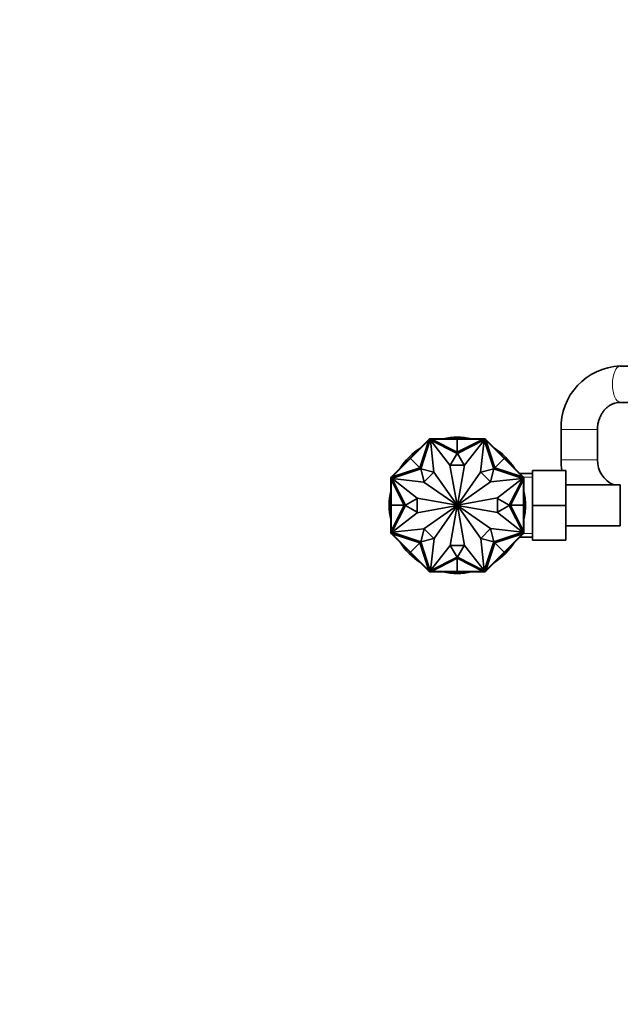
# Model space of a CAD drawing. Units: millimetres. Extents: x 0 to 1478, y 0 to 1758.
# Drawn here: x 402 to 600, y 505 to 830 of the extents above; entities that cross this region are included whole.
import ezdxf
from ezdxf import colors
from ezdxf.entities.mleader import LeaderData, LeaderLine
from ezdxf.math import Vec2, Vec3

# ---------------------------------------------------------------- set-up
doc = ezdxf.new("R2010")
doc.units = ezdxf.units.MM
doc.layers.add('DV3_Défaut', color=7, linetype='Continuous')
doc.layers.add('Défaut', color=7, linetype='Continuous')

# ---------------------------------------------------------------- blocks, each defined once
blk = doc.blocks.new('_DOT')
at = {"color": 0}
blk.add_line((0, 0), (-1, 0), dxfattribs=at)
at = {"color": 0, "const_width": 0.333}
blk.add_lwpolyline([(-0.1665, 0, 1), (0.1665, 0, 1)], format="xyb", close=True, dxfattribs=at)
blk = doc.blocks.new('SE2')
at = {"layer": 'DV3_Défaut', "color": 7, "linetype": 'Continuous', "lineweight": 35}
for p, q in [((606.46, 715.28), (599.99, 715.28)), ((599.99, 703.28), (606.46, 703.28)), ((580.45, 694.28), (580.45, 684.28)), ((592.45, 684.28), (592.45, 694.28)), ((530.78, 684.69), (536.84, 690.74)), ((532.18, 686.37), (536.82, 691.01)), ((533.83, 681.65), (536.84, 690.74)), ((537.29, 690.85), (534.14, 681.34)), ((537.09, 691.28), (536.82, 691.01)), ((536.89, 690.94), (536.82, 691.01)), ((536.95, 690.99), (536.82, 690.86)), ((536.82, 690.86), (536.89, 690.79)), ((536.84, 690.74), (536.98, 690.88)), ((537.16, 691.2), (536.95, 690.99)), ((536.95, 690.99), (537.02, 690.92)), ((537.02, 690.92), (536.98, 690.88)), ((537.17, 691.08), (537.02, 690.92)), ((537.47, 691.28), (537.09, 691.28)), ((537.09, 691.28), (537.13, 691.18)), ((537.09, 691.28), (537.09, 691.28)), ((537.16, 691.2), (537.23, 691.13)), ((537.17, 691.08), (537.23, 691.14)), ((537.39, 691.08), (537.17, 691.08)), ((537.18, 691.18), (537.19, 691.18)), ((537.39, 691.18), (537.19, 691.18)), ((537.23, 691.14), (537.19, 691.18)), ((546.15, 686.4), (537.29, 690.85)), ((538.46, 680.28), (537.35, 690.78)), ((537.35, 690.78), (543.77, 682.51)), ((537.57, 691.18), (537.39, 691.18)), ((537.39, 691.18), (537.39, 691.08)), ((537.44, 691.08), (537.39, 691.08)), ((537.44, 691.08), (537.64, 691.08)), ((537.47, 691.18), (537.47, 691.28)), ((544.03, 691.28), (537.47, 691.28)), ((537.57, 691.18), (537.57, 691.08)), ((546.2, 686.78), (537.64, 691.08)), ((546.2, 691.08), (537.64, 691.08)), ((544.03, 691.08), (544.03, 691.28)), ((546.2, 691.28), (544.03, 691.28)), ((544.03, 691.18), (544.03, 691.08)), ((544.03, 691.18), (546.2, 691.18)), ((546.2, 691.18), (546.2, 691.28)), ((546.2, 691.28), (548.37, 691.28)), ((546.2, 691.18), (546.2, 691.28)), ((546.2, 691.18), (546.2, 691.28)), ((546.2, 691.28), (546.2, 691.28)), ((546.2, 691.28), (546.2, 691.28)), ((546.2, 691.18), (546.2, 691.08)), ((546.2, 691.18), (548.37, 691.18)), ((546.2, 691.08), (546.2, 686.78)), ((546.2, 686.78), (554.76, 691.08)), ((546.2, 691.08), (554.76, 691.08)), ((555.11, 690.85), (546.24, 686.4)), ((548.37, 691.28), (554.93, 691.28)), ((548.37, 691.08), (548.37, 691.28)), ((548.37, 691.18), (548.37, 691.08)), ((555.05, 690.78), (548.53, 682.59)), ((553.87, 680.28), (555.05, 690.78)), ((554.76, 691.08), (554.96, 691.08)), ((555.01, 691.18), (554.83, 691.18)), ((554.83, 691.18), (554.83, 691.08)), ((554.93, 691.18), (554.93, 691.28)), ((555.31, 691.28), (554.93, 691.28)), ((555.01, 691.08), (554.96, 691.08)), ((555.21, 691.18), (555.01, 691.18)), ((555.01, 691.18), (555.01, 691.08)), ((555.23, 691.08), (555.01, 691.08)), ((558.26, 681.34), (555.11, 690.85)), ((555.24, 691.2), (555.17, 691.13)), ((555.21, 691.18), (555.17, 691.14)), ((555.17, 691.14), (555.23, 691.08)), ((555.21, 691.18), (555.22, 691.18)), ((555.38, 690.92), (555.23, 691.08)), ((555.45, 690.99), (555.24, 691.2)), ((555.27, 691.18), (555.31, 691.28)), ((555.27, 691.18), (555.27, 691.18)), ((555.31, 691.28), (555.31, 691.28)), ((555.58, 691.01), (555.31, 691.28)), ((555.45, 690.99), (555.38, 690.92)), ((555.42, 690.88), (555.38, 690.92)), ((555.42, 690.88), (555.56, 690.74)), ((555.58, 690.87), (555.45, 690.99)), ((555.51, 690.94), (555.58, 691.01)), ((555.58, 690.87), (555.51, 690.79)), ((558.57, 681.65), (555.56, 690.74)), ((561.61, 684.69), (555.56, 690.74)), ((560.22, 686.37), (555.58, 691.01)), ((530.65, 684.84), (532.18, 686.37)), ((530.71, 684.76), (532.25, 686.3)), ((532.32, 686.23), (532.18, 686.37)), ((532.25, 686.3), (532.32, 686.23)), ((543.89, 682.51), (546.15, 686.4)), ((546.24, 686.4), (548.51, 682.51)), ((560.08, 686.23), (560.22, 686.37)), ((560.15, 686.3), (560.08, 686.23)), ((560.15, 686.3), (561.69, 684.76)), ((561.75, 684.84), (560.22, 686.37)), ((529.11, 683.3), (524.47, 678.66)), ((530.78, 684.69), (524.73, 678.64)), ((530.64, 684.83), (529.11, 683.3)), ((529.25, 683.16), (529.11, 683.3)), ((529.18, 683.23), (530.71, 684.76)), ((529.18, 683.23), (529.25, 683.16)), ((530.65, 684.84), (530.64, 684.83)), ((530.71, 684.76), (530.64, 684.83)), ((530.71, 684.76), (530.64, 684.83)), ((530.64, 684.83), (530.64, 684.83)), ((530.72, 684.77), (530.65, 684.84)), ((530.71, 684.76), (530.78, 684.69)), ((530.78, 684.69), (533.83, 681.65)), ((561.61, 684.69), (558.57, 681.65)), ((561.69, 684.76), (561.61, 684.69)), ((561.61, 684.69), (567.67, 678.64)), ((561.68, 684.77), (561.75, 684.84)), ((561.69, 684.76), (561.76, 684.83)), ((561.69, 684.76), (561.76, 684.83)), ((561.69, 684.76), (563.22, 683.23)), ((561.76, 684.83), (561.75, 684.84)), ((561.76, 684.83), (563.29, 683.3)), ((561.76, 684.83), (561.76, 684.83)), ((563.15, 683.16), (563.29, 683.3)), ((563.22, 683.23), (563.15, 683.16)), ((563.29, 683.3), (567.93, 678.66)), ((534.14, 681.33), (524.62, 678.18)), ((533.83, 681.65), (524.73, 678.64)), ((534.14, 681.34), (538.42, 680.24)), ((535.23, 676.99), (534.14, 681.33)), ((538.42, 680.24), (535.23, 676.99)), ((546.17, 669.32), (538.46, 680.28)), ((543.77, 682.51), (546.19, 669.33)), ((548.51, 682.51), (543.89, 682.51)), ((548.53, 682.59), (546.21, 669.33)), ((546.23, 669.32), (553.87, 680.28)), ((553.91, 680.24), (558.26, 681.34)), ((557.16, 677.05), (553.91, 680.24)), ((558.26, 681.33), (557.16, 677.05)), ((567.78, 678.18), (558.26, 681.33)), ((558.57, 681.65), (567.67, 678.64)), ((571, 679.78), (566.81, 679.78)), ((571, 680.78), (582, 680.78)), ((571, 669.25), (571, 680.78)), ((582, 669.25), (582, 680.78)), ((524.47, 678.66), (524.2, 678.39)), ((524.2, 678.39), (524.2, 678.01)), ((524.3, 678.35), (524.2, 678.39)), ((524.2, 678.39), (524.2, 678.39)), ((524.2, 671.45), (524.2, 678.01)), ((524.3, 678.01), (524.2, 678.01)), ((524.48, 678.53), (524.27, 678.32)), ((524.27, 678.32), (524.34, 678.25)), ((524.3, 678.35), (524.3, 678.35)), ((524.3, 678.29), (524.3, 678.09)), ((524.3, 678.29), (524.3, 678.29)), ((524.3, 678.29), (524.34, 678.25)), ((524.3, 678.09), (524.3, 677.91)), ((524.3, 678.09), (524.4, 678.09)), ((524.3, 677.91), (524.4, 677.91)), ((524.34, 678.25), (524.4, 678.31)), ((524.55, 678.46), (524.4, 678.31)), ((524.4, 678.31), (524.4, 678.09)), ((524.4, 678.09), (524.4, 678.03)), ((524.4, 677.83), (524.4, 678.03)), ((528.7, 669.28), (524.4, 677.83)), ((524.4, 669.28), (524.4, 677.83)), ((524.54, 678.59), (524.47, 678.66)), ((524.61, 678.66), (524.48, 678.53)), ((524.48, 678.53), (524.55, 678.46)), ((524.59, 678.5), (524.55, 678.46)), ((524.59, 678.5), (524.73, 678.64)), ((524.61, 678.66), (524.68, 678.59)), ((524.62, 678.18), (529.08, 669.32)), ((535.2, 676.95), (524.7, 678.13)), ((524.7, 678.13), (532.89, 671.61)), ((546.16, 669.31), (535.2, 676.95)), ((546.24, 669.31), (557.2, 677.02)), ((557.2, 677.02), (567.7, 678.13)), ((567.7, 678.13), (559.43, 671.7)), ((563.32, 669.32), (567.78, 678.18)), ((563.7, 669.28), (568, 677.83)), ((567.67, 678.64), (567.81, 678.5)), ((567.79, 678.66), (567.72, 678.59)), ((567.92, 678.53), (567.79, 678.66)), ((567.85, 678.46), (567.81, 678.5)), ((567.92, 678.53), (567.85, 678.46)), ((568, 678.31), (567.85, 678.46)), ((567.86, 678.59), (567.93, 678.66)), ((568.13, 678.32), (567.92, 678.53)), ((568.2, 678.39), (567.93, 678.66)), ((568, 678.09), (568, 678.31)), ((568, 678.31), (568.06, 678.25)), ((568, 678.03), (568, 678.09)), ((568.1, 678.09), (568, 678.09)), ((568, 678.03), (568, 677.83)), ((568.1, 677.91), (568, 677.91)), ((568, 669.28), (568, 677.83)), ((568.13, 678.32), (568.06, 678.25)), ((568.06, 678.25), (568.1, 678.29)), ((568.2, 678.39), (568.1, 678.35)), ((568.1, 678.09), (568.1, 678.29)), ((568.1, 678.29), (568.1, 678.29)), ((568.1, 677.91), (568.1, 678.09)), ((568.1, 678.01), (568.2, 678.01)), ((568.2, 678.01), (568.2, 678.39)), ((568.2, 678.39), (568.2, 678.39)), ((568.2, 671.45), (568.2, 678.01)), ((600, 676.03), (582, 676.03)), ((600, 662.53), (600, 676.03)), ((524.4, 671.45), (524.2, 671.45)), ((524.2, 669.28), (524.2, 671.45)), ((524.3, 671.45), (524.4, 671.45)), ((524.3, 669.28), (524.3, 671.45)), ((529.08, 669.32), (532.97, 671.58)), ((532.89, 671.61), (546.15, 669.29)), ((532.97, 671.58), (532.97, 666.97)), ((559.43, 671.7), (546.25, 669.29)), ((559.43, 666.97), (559.43, 671.58)), ((559.43, 671.58), (563.32, 669.32)), ((568, 671.45), (568.2, 671.45)), ((568.1, 671.45), (568, 671.45)), ((568.1, 671.45), (568.1, 669.28)), ((568.2, 669.28), (568.2, 671.45)), ((524.3, 669.28), (524.2, 669.28)), ((524.3, 669.28), (524.2, 669.28)), ((524.2, 669.28), (524.2, 669.28)), ((524.2, 669.28), (524.2, 669.27)), ((524.3, 669.27), (524.2, 669.27)), ((524.2, 669.27), (524.2, 667.11)), ((524.4, 667.11), (524.2, 667.11)), ((524.2, 667.11), (524.2, 660.54)), ((524.3, 669.28), (524.4, 669.28)), ((524.3, 667.11), (524.3, 669.28)), ((524.3, 667.11), (524.4, 667.11)), ((524.4, 669.28), (528.7, 669.28)), ((528.7, 669.28), (524.4, 660.72)), ((524.4, 669.28), (524.4, 660.72)), ((529.08, 669.23), (524.62, 660.37)), ((524.7, 660.43), (532.97, 666.85)), ((532.97, 666.97), (529.08, 669.23)), ((532.97, 666.85), (546.15, 669.27)), ((546.16, 669.25), (535.2, 661.54)), ((546.17, 669.24), (538.53, 658.28)), ((543.87, 655.97), (546.19, 669.23)), ((548.62, 656.05), (546.21, 669.23)), ((546.23, 669.24), (553.94, 658.28)), ((546.24, 669.25), (557.2, 661.6)), ((559.51, 666.95), (546.25, 669.27)), ((563.32, 669.23), (559.43, 666.97)), ((567.7, 660.43), (559.51, 666.95)), ((567.78, 660.37), (563.32, 669.23)), ((568, 669.28), (563.7, 669.28)), ((563.7, 669.28), (568, 660.72)), ((568, 669.28), (568, 660.72)), ((568.1, 669.28), (568, 669.28)), ((568, 667.11), (568.2, 667.11)), ((568.1, 667.11), (568, 667.11)), ((568.1, 669.28), (568.2, 669.28)), ((568.1, 669.28), (568.2, 669.28)), ((568.1, 669.28), (568.1, 667.11)), ((568.1, 669.27), (568.2, 669.27)), ((568.2, 669.27), (568.2, 669.28)), ((568.2, 669.28), (568.2, 669.28)), ((568.2, 669.27), (568.2, 667.11)), ((568.2, 667.11), (568.2, 660.54)), ((571, 669.25), (582, 669.25)), ((571, 657.78), (571, 669.25)), ((582, 657.78), (582, 669.25)), ((524.3, 660.54), (524.2, 660.54)), ((524.2, 660.54), (524.2, 660.16)), ((524.2, 660.16), (524.3, 660.21)), ((524.2, 660.16), (524.2, 660.16)), ((524.2, 660.16), (524.47, 659.9)), ((524.27, 660.23), (524.34, 660.3)), ((524.27, 660.23), (524.48, 660.02)), ((524.3, 660.65), (524.3, 660.46)), ((524.3, 660.65), (524.4, 660.65)), ((524.3, 660.46), (524.4, 660.46)), ((524.3, 660.46), (524.3, 660.26)), ((524.34, 660.31), (524.3, 660.26)), ((524.3, 660.26), (524.3, 660.26)), ((524.4, 660.25), (524.34, 660.31)), ((524.4, 660.52), (524.4, 660.72)), ((524.4, 660.52), (524.4, 660.46)), ((524.4, 660.46), (524.4, 660.25)), ((524.4, 660.25), (524.55, 660.09)), ((524.48, 660.02), (524.55, 660.09)), ((524.55, 660.09), (524.59, 660.05)), ((524.73, 659.91), (524.59, 660.05)), ((524.62, 660.37), (534.14, 657.22)), ((535.2, 661.54), (524.7, 660.43)), ((534.14, 657.22), (535.24, 661.5)), ((535.24, 661.5), (538.49, 658.31)), ((553.97, 658.31), (557.16, 661.57)), ((557.16, 661.57), (558.26, 657.22)), ((557.2, 661.6), (567.7, 660.43)), ((558.26, 657.22), (567.78, 660.37)), ((567.81, 660.05), (567.67, 659.91)), ((567.81, 660.05), (567.85, 660.09)), ((567.85, 660.09), (568, 660.25)), ((567.92, 660.02), (567.85, 660.09)), ((567.92, 660.02), (568.13, 660.23)), ((567.93, 659.9), (568.2, 660.16)), ((568, 660.72), (568, 660.52)), ((568.1, 660.65), (568, 660.65)), ((568, 660.46), (568, 660.52)), ((568, 660.25), (568, 660.46)), ((568.1, 660.46), (568, 660.46)), ((568.06, 660.31), (568, 660.25)), ((568.1, 660.26), (568.06, 660.31)), ((568.13, 660.23), (568.06, 660.3)), ((568.1, 660.46), (568.1, 660.65)), ((568.1, 660.54), (568.2, 660.54)), ((568.1, 660.26), (568.1, 660.46)), ((568.1, 660.26), (568.1, 660.26)), ((568.1, 660.21), (568.2, 660.16)), ((568.1, 660.21), (568.1, 660.21)), ((568.2, 660.16), (568.2, 660.54)), ((568.2, 660.16), (568.2, 660.16)), ((582, 662.53), (600, 662.53)), ((524.54, 659.97), (524.47, 659.9)), ((529.11, 655.26), (524.47, 659.9)), ((524.48, 660.02), (524.61, 659.89)), ((524.61, 659.89), (524.68, 659.96)), ((533.83, 656.9), (524.73, 659.91)), ((530.78, 653.86), (524.73, 659.91)), ((530.78, 653.86), (533.83, 656.9)), ((533.83, 656.9), (536.84, 647.81)), ((538.49, 658.31), (534.14, 657.22)), ((534.14, 657.22), (537.29, 647.7)), ((538.53, 658.28), (537.35, 647.78)), ((553.94, 658.28), (555.05, 647.78)), ((558.26, 657.22), (553.97, 658.31)), ((555.11, 647.7), (558.26, 657.22)), ((558.57, 656.9), (555.56, 647.81)), ((558.57, 656.9), (567.67, 659.91)), ((561.61, 653.86), (558.57, 656.9)), ((561.61, 653.86), (567.67, 659.91)), ((563.29, 655.26), (567.93, 659.9)), ((566.81, 658.78), (571, 658.78)), ((567.79, 659.89), (567.72, 659.96)), ((567.79, 659.89), (567.92, 660.02)), ((567.86, 659.97), (567.93, 659.9)), ((571, 657.78), (582, 657.78)), ((529.25, 655.4), (529.11, 655.26)), ((530.64, 653.72), (529.11, 655.26)), ((529.18, 655.33), (529.25, 655.4)), ((530.71, 653.79), (529.18, 655.33)), ((530.71, 653.79), (530.64, 653.72)), ((530.71, 653.79), (530.64, 653.72)), ((530.64, 653.72), (530.64, 653.72)), ((530.64, 653.72), (530.65, 653.72)), ((530.72, 653.79), (530.65, 653.72)), ((530.65, 653.72), (532.18, 652.19)), ((530.71, 653.79), (530.78, 653.86)), ((532.25, 652.26), (530.71, 653.79)), ((530.78, 653.86), (536.84, 647.81)), ((537.35, 647.78), (543.87, 655.97)), ((546.15, 652.15), (543.89, 656.05)), ((543.89, 656.05), (548.51, 656.05)), ((548.51, 656.05), (546.24, 652.15)), ((555.05, 647.78), (548.62, 656.05)), ((561.61, 653.86), (555.56, 647.81)), ((561.69, 653.79), (560.15, 652.26)), ((561.75, 653.72), (560.22, 652.19)), ((561.69, 653.79), (561.61, 653.86)), ((561.68, 653.79), (561.75, 653.72)), ((563.22, 655.33), (561.69, 653.79)), ((561.69, 653.79), (561.76, 653.72)), ((561.69, 653.79), (561.76, 653.72)), ((561.75, 653.72), (561.76, 653.72)), ((561.76, 653.72), (563.29, 655.26)), ((561.76, 653.72), (561.76, 653.72)), ((563.15, 655.4), (563.29, 655.26)), ((563.22, 655.33), (563.15, 655.4)), ((532.32, 652.33), (532.18, 652.19)), ((532.18, 652.19), (536.82, 647.55)), ((532.25, 652.26), (532.32, 652.33)), ((537.29, 647.7), (546.15, 652.15)), ((546.2, 651.78), (537.64, 647.48)), ((546.2, 647.48), (546.2, 651.78)), ((546.2, 651.78), (554.76, 647.48)), ((546.24, 652.15), (555.11, 647.7)), ((560.22, 652.19), (555.58, 647.55)), ((560.08, 652.33), (560.22, 652.19)), ((560.15, 652.26), (560.08, 652.33)), ((536.82, 647.69), (536.89, 647.76)), ((536.82, 647.69), (536.95, 647.56)), ((536.89, 647.62), (536.82, 647.55)), ((536.82, 647.55), (537.09, 647.28)), ((536.98, 647.67), (536.84, 647.81)), ((536.95, 647.56), (537.02, 647.63)), ((536.95, 647.56), (537.16, 647.35)), ((536.98, 647.67), (537.02, 647.63)), ((537.02, 647.63), (537.17, 647.48)), ((537.13, 647.38), (537.09, 647.28)), ((537.09, 647.28), (537.47, 647.28)), ((537.09, 647.28), (537.09, 647.28)), ((537.13, 647.38), (537.13, 647.38)), ((537.16, 647.35), (537.23, 647.42)), ((537.17, 647.48), (537.39, 647.48)), ((537.23, 647.42), (537.17, 647.48)), ((537.19, 647.38), (537.18, 647.38)), ((537.19, 647.38), (537.23, 647.42)), ((537.19, 647.38), (537.39, 647.38)), ((537.39, 647.48), (537.44, 647.48)), ((537.39, 647.38), (537.39, 647.48)), ((537.39, 647.38), (537.57, 647.38)), ((537.64, 647.48), (537.44, 647.48)), ((537.47, 647.38), (537.47, 647.28)), ((544.03, 647.28), (537.47, 647.28)), ((537.57, 647.38), (537.57, 647.48)), ((546.2, 647.48), (537.64, 647.48)), ((544.03, 647.48), (544.03, 647.28)), ((544.03, 647.38), (544.03, 647.48)), ((546.2, 647.38), (544.03, 647.38)), ((546.2, 647.28), (544.03, 647.28)), ((546.2, 647.48), (554.76, 647.48)), ((546.2, 647.38), (546.2, 647.48)), ((546.2, 647.38), (546.2, 647.28)), ((546.2, 647.38), (546.2, 647.28)), ((546.2, 647.38), (546.2, 647.28)), ((548.37, 647.38), (546.2, 647.38)), ((546.2, 647.28), (548.37, 647.28)), ((546.2, 647.28), (546.2, 647.28)), ((546.2, 647.28), (546.2, 647.28)), ((548.37, 647.48), (548.37, 647.28)), ((548.37, 647.38), (548.37, 647.48)), ((548.37, 647.28), (554.93, 647.28)), ((554.96, 647.48), (554.76, 647.48)), ((554.83, 647.38), (554.83, 647.48)), ((554.83, 647.38), (555.01, 647.38)), ((554.93, 647.38), (554.93, 647.28)), ((554.93, 647.28), (555.31, 647.28)), ((554.96, 647.48), (555.01, 647.48)), ((555.01, 647.48), (555.23, 647.48)), ((555.01, 647.38), (555.01, 647.48)), ((555.01, 647.38), (555.21, 647.38)), ((555.23, 647.48), (555.17, 647.42)), ((555.17, 647.42), (555.21, 647.38)), ((555.24, 647.35), (555.17, 647.42)), ((555.22, 647.38), (555.21, 647.38)), ((555.23, 647.48), (555.38, 647.63)), ((555.24, 647.35), (555.45, 647.56)), ((555.31, 647.28), (555.27, 647.38)), ((555.31, 647.28), (555.58, 647.55)), ((555.31, 647.28), (555.31, 647.28)), ((555.38, 647.63), (555.42, 647.67)), ((555.45, 647.56), (555.38, 647.63)), ((555.56, 647.81), (555.42, 647.67)), ((555.45, 647.56), (555.58, 647.69)), ((555.58, 647.69), (555.51, 647.76)), ((555.51, 647.62), (555.58, 647.55))]:
    blk.add_line(p, q, dxfattribs=at)
at = {"layer": 'DV3_Défaut', "color": 7, "linetype": 'Continuous', "lineweight": 18}
for p, q in [((592.45, 694.28), (580.45, 694.28)), ((592.45, 684.28), (580.45, 684.28)), ((571, 678.59), (566.81, 678.59)), ((571, 659.96), (566.81, 659.96))]:
    blk.add_line(p, q, dxfattribs=at)
at = {"layer": 'DV3_Défaut', "color": 7, "linetype": 'Continuous', "lineweight": 35}
for centre, radius, start, end in [((600.73, 695), 20.3, 92.0984, 182.0291), ((546.2, 669.28), 22.5, 77.8985, 102.1015), ((546.2, 669.28), 22.5, 122.8985, 147.1015), ((546.2, 669.28), 22.5, 32.8985, 57.1015), ((601.45, 684.28), 21, 180, 189.5941), ((601.45, 684.28), 9, 180, 246.4435), ((601.45, 684.28), 21, 202.1514, 203.1324), ((546.2, 669.28), 22.5, 167.8985, 192.1015), ((546.2, 669.28), 22.5, 0, 12.1015), ((546.2, 669.28), 0.05, 145.0991, 170.0788), ((546.2, 669.28), 0.05, 190.3853, 215.131), ((546.2, 669.28), 0.05, 100.3853, 125.131), ((546.2, 669.28), 0.05, 235.0991, 260.0788), ((546.2, 669.28), 0.05, 55.0991, 80.0788), ((546.2, 669.28), 0.05, 280.3853, 305.131), ((546.2, 669.28), 0.05, 10.3853, 35.131), ((546.2, 669.28), 0.05, 325.0991, 350.0788), ((546.2, 669.28), 22.5, 347.8985, 0), ((546.2, 669.28), 22.5, 212.8985, 237.1015), ((546.2, 669.28), 22.5, 302.8985, 327.1015), ((546.2, 669.28), 22.5, 257.8985, 282.1015)]:
    blk.add_arc(centre, radius, start, end, dxfattribs=at)
at = {"layer": 'DV3_Défaut', "color": 7, "linetype": 'Continuous', "lineweight": 18}
blk.add_ellipse((599.99, 709.28), major_axis=(0, -6), ratio=0.430456, start_param=3.141593, end_param=6.283185, dxfattribs=at)
at = {"layer": 'DV3_Défaut', "color": 7, "linetype": 'Continuous', "lineweight": 35}
blk.add_open_spline([(592.45, 694.28), (592.45, 694.47), (592.46, 694.99), (592.56, 695.96), (592.81, 697.08), (593.17, 698.16), (593.65, 699.17), (594.22, 700.09), (594.89, 700.92), (595.63, 701.64), (596.44, 702.23), (597.31, 702.71), (598.21, 703.05), (599.13, 703.24), (599.68, 703.27), (599.99, 703.28)], degree=3, knots=[0, 0, 0, 0, 0.034841, 0.112933, 0.191053, 0.269252, 0.347657, 0.426437, 0.505816, 0.586087, 0.66761, 0.750802, 0.836077, 0.923705, 1, 1, 1, 1], dxfattribs=at)

msp = doc.modelspace()

# ---------------------------------------------------------------- block references
at = {"layer": 'Défaut'}
msp.add_blockref('SE2', (0, 0), dxfattribs=at)

# ---------------------------------------------------------------- leaders
at = {"layer": 'Défaut', "color": 7, "linetype": 'Continuous', "lineweight": 18}
ml = msp.add_multileader_mtext('Standard', dxfattribs=at)
ml.set_content('{\\pxsm0.9;\\fSolid Edge ISO|b1||i0||c0|p34;\\W1.;31/10/2018\\P}', color=256)
ml.set_leader_properties()
ml.set_arrow_properties(name='DOT')
ml.build(insert=Vec2(0, 0))
ml.multileader.update_dxf_attribs({"leader_type": 0, "dogleg_length": 0, "arrow_head_size": 12})
ctx = ml.context
ctx.base_point, ctx.char_height, ctx.arrow_head_size, ctx.landing_gap_size = Vec3(1390.41, 1750.71), 12, 12, 4.2
notes = []
notes.append((ctx, [(0, (0, 0, 0), (0, 0), (1, 0), 1, [])]))
ctx.mtext.insert = Vec3(1392.41, 1756.83)
for ctx, leaders in notes:
    for number, flags, end, landing, length, lines in leaders:
        leader = LeaderData()
        leader.index, (leader.has_last_leader_line, leader.has_dogleg_vector, leader.attachment_direction) = number, flags
        leader.last_leader_point, leader.dogleg_vector, leader.dogleg_length = Vec3(end), Vec3(landing), length
        for number, points, colour, breaks in lines:
            line = LeaderLine()
            line.index, line.vertices, line.color, line.breaks = number, Vec3.list(points), colors.encode_raw_color(colour), breaks
            leader.lines.append(line)
        ctx.leaders.append(leader)

doc.saveas('drawing.dxf')
